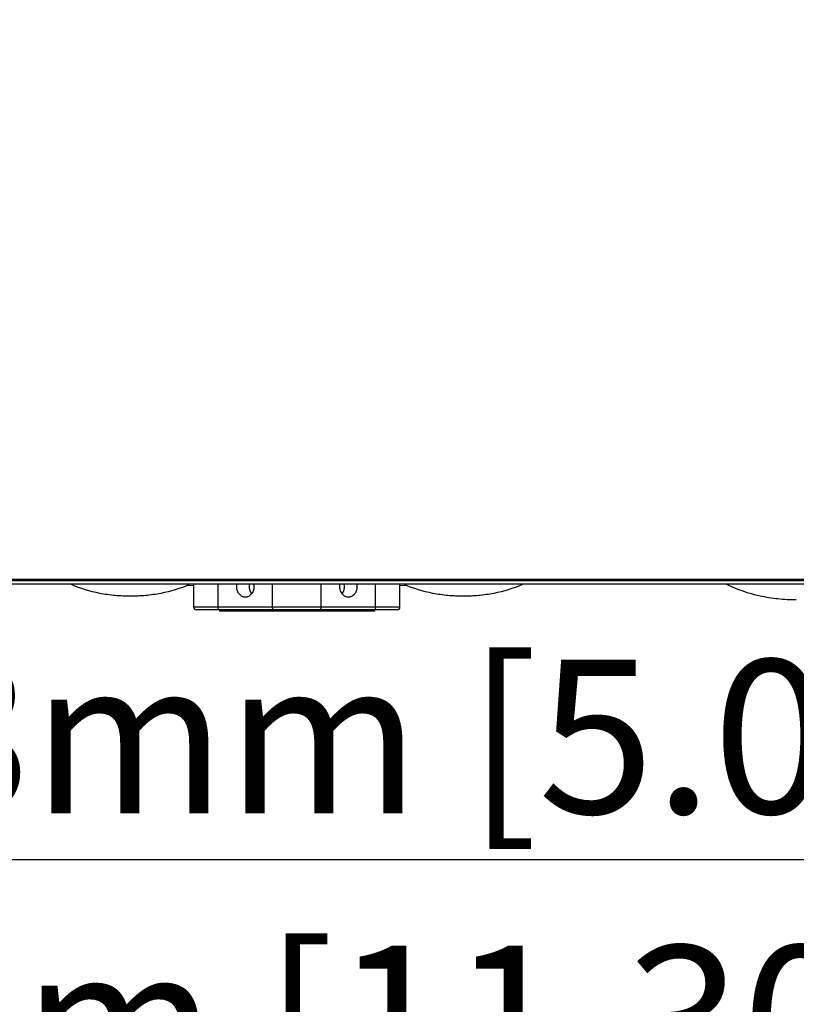
# Model space of a CAD drawing. Units: millimetres. Extents: x 78086 to 79979, y 6049 to 7339.
# Drawn here: x 78670 to 78730, y 6195 to 6272 of the extents above; entities that cross this region are included whole.
import ezdxf

# ---------------------------------------------------------------- set-up
doc = ezdxf.new("R2010")
doc.units = ezdxf.units.MM
doc.header["$LTSCALE"] = 16.335
doc.header["$PDMODE"] = 3
doc.header["$PDSIZE"] = 0.3125
doc.layers.get('0').update_dxf_attribs({"linetype": 'CONTINUOUS'})
doc.layers.get('Defpoints').update_dxf_attribs({"linetype": 'CONTINUOUS'})
doc.layers.add('02___PRT_ALL_AXES', color=7, linetype='CONTINUOUS')
doc.layers.add('尺寸线', color=3, linetype='CONTINUOUS', lineweight=13)
doc.styles.get("Standard").update_dxf_attribs({"font": 'txt', "width": 0.8})
doc.dimstyles.new('ISO-25', dxfattribs={"dimtxt": 12, "dimasz": 7, "dimexe": 1.25, "dimexo": 0.625, "dimtad": 1, "dimdsep": 46, "dimtxsty": 'Standard', "dimblk": 'CLOSEDBLANK', "dimcen": 2.5, "dimadec": 0, "dimazin": 0, "dimtfac": 1, "dimtmove": 0, "dimatfit": 3, "dimldrblk": 'CLOSEDBLANK', "dimfxl": 1, "dimarcsym": 0})

# ---------------------------------------------------------------- blocks, each defined once
blk = doc.blocks.new('_ClosedBlank')
at = {"color": 0, "linetype": 'ByBlock', "lineweight": -2}
for p, q in [((-1, 0.167), (0, 0)), ((-1, 0.167), (-1, -0.167)), ((0, 0), (-1, -0.167))]:
    blk.add_line(p, q, dxfattribs=at)
blk = doc.blocks.new('*D23')
at = {"layer": 'Defpoints', "color": 0, "transparency": 16777216}
for p in [(78497.925, 6301.288), (78884.925, 6301.288), (78884.925, 6153.581)]:
    blk.add_point(p, dxfattribs=at)
at = {"layer": '尺寸线', "color": 0, "lineweight": -2, "transparency": 16777216}
for p, q in [((78497.925, 6300.663), (78497.925, 6152.331)), ((78884.925, 6300.663), (78884.925, 6152.331)), ((78504.925, 6153.581), (78877.925, 6153.581))]:
    blk.add_line(p, q, dxfattribs=at)
at = {"layer": '尺寸线', "color": 0, "lineweight": -2, "transparency": 16777216, "xscale": 7, "yscale": 7, "zscale": 7, "rotation": 180}
blk.add_blockref('_ClosedBlank', (78497.925, 6153.581), dxfattribs=at)
at = {"layer": '尺寸线', "color": 0, "lineweight": -2, "transparency": 16777216, "xscale": 7, "yscale": 7, "zscale": 7}
blk.add_blockref('_ClosedBlank', (78884.925, 6153.581), dxfattribs=at)
at = {"layer": '尺寸线', "color": 0, "transparency": 16777216, "insert": (78691.425, 6161.647), "char_height": 12, "attachment_point": 5}
blk.add_mtext('387mm [15.24in]', dxfattribs=at)
blk = doc.blocks.new('*D25')
at = {"layer": 'Defpoints', "color": 0, "transparency": 16777216}
for p in [(78547.925, 6326.849), (78834.925, 6326.849), (78834.925, 6184.106)]:
    blk.add_point(p, dxfattribs=at)
at = {"layer": '尺寸线', "color": 0, "lineweight": -2, "transparency": 16777216}
for p, q in [((78547.925, 6326.224), (78547.925, 6182.856)), ((78834.925, 6326.224), (78834.925, 6182.856)), ((78554.925, 6184.106), (78827.925, 6184.106))]:
    blk.add_line(p, q, dxfattribs=at)
at = {"layer": '尺寸线', "color": 0, "lineweight": -2, "transparency": 16777216, "xscale": 7, "yscale": 7, "zscale": 7, "rotation": 180}
blk.add_blockref('_ClosedBlank', (78547.925, 6184.106), dxfattribs=at)
at = {"layer": '尺寸线', "color": 0, "lineweight": -2, "transparency": 16777216, "xscale": 7, "yscale": 7, "zscale": 7}
blk.add_blockref('_ClosedBlank', (78834.925, 6184.106), dxfattribs=at)
at = {"layer": '尺寸线', "color": 0, "transparency": 16777216, "insert": (78691.425, 6192.172), "char_height": 12, "attachment_point": 5}
blk.add_mtext('287mm [11.30in]', dxfattribs=at)
blk = doc.blocks.new('*D30')
at = {"layer": 'Defpoints', "color": 0, "transparency": 16777216}
for p in [(78626.808, 6234.049), (78756.042, 6234.049), (78626.808, 6206.428)]:
    blk.add_point(p, dxfattribs=at)
at = {"layer": '尺寸线', "color": 0, "lineweight": -2, "transparency": 16777216}
for p, q in [((78626.808, 6233.424), (78626.808, 6205.178)), ((78756.042, 6233.424), (78756.042, 6205.178)), ((78749.042, 6206.428), (78633.808, 6206.428))]:
    blk.add_line(p, q, dxfattribs=at)
at = {"layer": '尺寸线', "color": 0, "lineweight": -2, "transparency": 16777216, "xscale": 7, "yscale": 7, "zscale": 7, "rotation": 180}
blk.add_blockref('_ClosedBlank', (78626.808, 6206.428), dxfattribs=at)
at = {"layer": '尺寸线', "color": 0, "lineweight": -2, "transparency": 16777216, "xscale": 7, "yscale": 7, "zscale": 7}
blk.add_blockref('_ClosedBlank', (78756.042, 6206.428), dxfattribs=at)
at = {"layer": '尺寸线', "color": 0, "transparency": 16777216, "insert": (78691.425, 6214.494), "char_height": 12, "attachment_point": 5}
blk.add_mtext('129.23mm [5.09in]', dxfattribs=at)

msp = doc.modelspace()

# ---------------------------------------------------------------- linework, layer by layer
at = {"color": 7, "linetype": 'Continuous'}
for p, q in [((78632.425, 6228.349), (78750.425, 6228.349)), ((78632.925, 6228.234), (78749.925, 6228.234)), ((78749.925, 6227.938), (78632.925, 6227.938)), ((78683.375, 6226.149), (78683.375, 6227.932)), ((78685.275, 6226.149), (78685.275, 6227.932)), ((78689.525, 6226.149), (78689.525, 6227.932)), ((78693.325, 6226.149), (78693.325, 6227.932)), ((78697.575, 6226.149), (78697.575, 6227.932)), ((78699.475, 6226.149), (78699.475, 6227.932)), ((78699.475, 6227.841), (78699.957, 6227.88)), ((78699.475, 6226.149), (78683.375, 6226.149)), ((78699.275, 6225.949), (78683.575, 6225.949))]:
    msp.add_line(p, q, dxfattribs=at)
for centre, start, end in [((78683.575, 6226.149), 180, 270), ((78699.275, 6226.149), 270, 0)]:
    msp.add_arc(centre, 0.2, start, end, dxfattribs=at)
for points, knots in [([(78678.425, 6227.006), (78678.024, 6227.006), (78677.225, 6227.044), (78675.667, 6227.268), (78674.532, 6227.607), (78673.821, 6227.915)], [0, 0, 0, 0, 0.254781, 0.507486, 1, 1, 1, 1]), ([(78683.023, 6227.912), (78682.313, 6227.605), (78681.18, 6227.267), (78679.623, 6227.044), (78678.825, 6227.006), (78678.425, 6227.006)], [0, 0, 0, 0, 0.492537, 0.745243, 1, 1, 1, 1]), ([(78704.425, 6227.006), (78704.024, 6227.006), (78703.225, 6227.044), (78701.667, 6227.268), (78700.532, 6227.607), (78699.821, 6227.915)], [0, 0, 0, 0, 0.254781, 0.507486, 1, 1, 1, 1]), ([(78709.023, 6227.912), (78708.313, 6227.605), (78707.18, 6227.267), (78705.623, 6227.044), (78704.825, 6227.006), (78704.425, 6227.006)], [0, 0, 0, 0, 0.492537, 0.745243, 1, 1, 1, 1]), ([(78730.425, 6226.719), (78729.948, 6226.719), (78728.997, 6226.769), (78727.154, 6227.065), (78725.823, 6227.516), (78725.006, 6227.926)], [0, 0, 0, 0, 0.256154, 0.509552, 1, 1, 1, 1]), ([(78685.375, 6225.949), (78685.369, 6225.949), (78685.355, 6225.952), (78685.335, 6225.965), (78685.318, 6225.984), (78685.297, 6226.019), (78685.28, 6226.075), (78685.275, 6226.124), (78685.275, 6226.149)], [0, 0, 0, 0, 0.082245, 0.17314, 0.277886, 0.39846, 0.681581, 1, 1, 1, 1]), ([(78689.625, 6225.949), (78689.619, 6225.949), (78689.605, 6225.952), (78689.585, 6225.965), (78689.568, 6225.984), (78689.547, 6226.019), (78689.53, 6226.075), (78689.525, 6226.124), (78689.525, 6226.149)], [0, 0, 0, 0, 0.082245, 0.17314, 0.277886, 0.39846, 0.681581, 1, 1, 1, 1]), ([(78693.225, 6225.949), (78693.232, 6225.949), (78693.246, 6225.952), (78693.265, 6225.965), (78693.282, 6225.984), (78693.303, 6226.019), (78693.321, 6226.075), (78693.325, 6226.124), (78693.325, 6226.149)], [0, 0, 0, 0, 0.082245, 0.17314, 0.277886, 0.39846, 0.681581, 1, 1, 1, 1]), ([(78697.475, 6225.949), (78697.482, 6225.949), (78697.496, 6225.952), (78697.515, 6225.965), (78697.532, 6225.984), (78697.553, 6226.019), (78697.571, 6226.075), (78697.575, 6226.124), (78697.575, 6226.149)], [0, 0, 0, 0, 0.082245, 0.17314, 0.277886, 0.39846, 0.681581, 1, 1, 1, 1])]:
    msp.add_open_spline(points, degree=3, knots=knots, dxfattribs=at)
at = {"layer": '02___PRT_ALL_AXES', "color": 7, "linetype": 'Continuous'}
for p, q in [((78682.896, 6227.88), (78683.383, 6227.841)), ((78685.375, 6225.949), (78685.375, 6225.849)), ((78697.475, 6225.849), (78685.375, 6225.849)), ((78697.475, 6225.949), (78697.475, 6225.849))]:
    msp.add_line(p, q, dxfattribs=at)
for centre, start, end in [((78687.628, 6227.749), 168.529, 179.99897), ((78688.629, 6227.749), 168.50369, 179.99491), ((78687.172, 6227.749), 0.00103, 11.471), ((78695.678, 6227.749), 168.529, 179.99897), ((78694.222, 6227.749), 0.00509, 11.49631), ((78695.222, 6227.749), 0.00103, 11.471)]:
    msp.add_arc(centre, 0.921, start, end, dxfattribs=at)
for points, knots in [([(78686.707, 6227.749), (78686.707, 6227.646), (78686.734, 6227.49), (78686.82, 6227.304), (78686.906, 6227.182), (78687.011, 6227.081), (78687.132, 6227.006), (78687.263, 6226.96), (78687.355, 6226.949), (78687.4, 6226.949)], [0, 0, 0, 0, 0.265319, 0.395462, 0.522483, 0.646008, 0.766218, 0.883825, 1, 1, 1, 1]), ([(78687.4, 6226.949), (78687.446, 6226.949), (78687.537, 6226.96), (78687.668, 6227.006), (78687.789, 6227.081), (78687.895, 6227.182), (78687.981, 6227.304), (78688.067, 6227.49), (78688.093, 6227.646), (78688.093, 6227.749)], [0, 0, 0, 0, 0.116175, 0.233782, 0.353992, 0.477517, 0.604538, 0.734681, 1, 1, 1, 1]), ([(78687.707, 6227.749), (78687.707, 6227.649), (78687.74, 6227.45), (78687.837, 6227.273), (78687.898, 6227.198)], [0, 0, 0, 0, 0.508382, 1, 1, 1, 1]), ([(78694.757, 6227.749), (78694.757, 6227.646), (78694.784, 6227.49), (78694.87, 6227.304), (78694.956, 6227.182), (78695.061, 6227.081), (78695.182, 6227.006), (78695.313, 6226.96), (78695.405, 6226.949), (78695.45, 6226.949)], [0, 0, 0, 0, 0.265319, 0.395462, 0.522483, 0.646008, 0.766218, 0.883825, 1, 1, 1, 1]), ([(78694.952, 6227.198), (78695.014, 6227.273), (78695.111, 6227.45), (78695.143, 6227.649), (78695.143, 6227.749)], [0, 0, 0, 0, 0.491618, 1, 1, 1, 1]), ([(78695.45, 6226.949), (78695.496, 6226.949), (78695.587, 6226.96), (78695.718, 6227.006), (78695.839, 6227.081), (78695.945, 6227.182), (78696.031, 6227.304), (78696.117, 6227.49), (78696.143, 6227.646), (78696.143, 6227.749)], [0, 0, 0, 0, 0.116175, 0.233782, 0.353992, 0.477517, 0.604538, 0.734681, 1, 1, 1, 1])]:
    msp.add_open_spline(points, degree=3, knots=knots, dxfattribs=at)

# ---------------------------------------------------------------- dimensions: what is measured, and where the dimension line sits
at = {"layer": '尺寸线'}
for base, p1, p2, picture, middle in [((78834.925, 6184.106), (78547.925, 6326.849), (78834.925, 6326.849), '*D25', (78691.425, 6184.106)), ((78884.925, 6153.581), (78497.925, 6301.288), (78884.925, 6301.288), '*D23', (78691.425, 6153.581))]:
    dim = msp.add_linear_dim(base=base, p1=p1, p2=p2, dimstyle='ISO-25', override={"dimpost": 'mm'}, dxfattribs=at)
    dim.commit()
    dim.dimension.update_dxf_attribs({"geometry": picture, "text_midpoint": middle, "dimtype": 160})
dim = msp.add_linear_dim(base=(78626.808, 6206.428), p1=(78756.042, 6234.049), p2=(78626.808, 6234.049), dimstyle='ISO-25', override={"dimpost": 'mm'}, dxfattribs=at)
dim.commit()
dim.dimension.update_dxf_attribs({"geometry": '*D30', "text_midpoint": (78691.425, 6214.494)})

doc.saveas('drawing.dxf')
